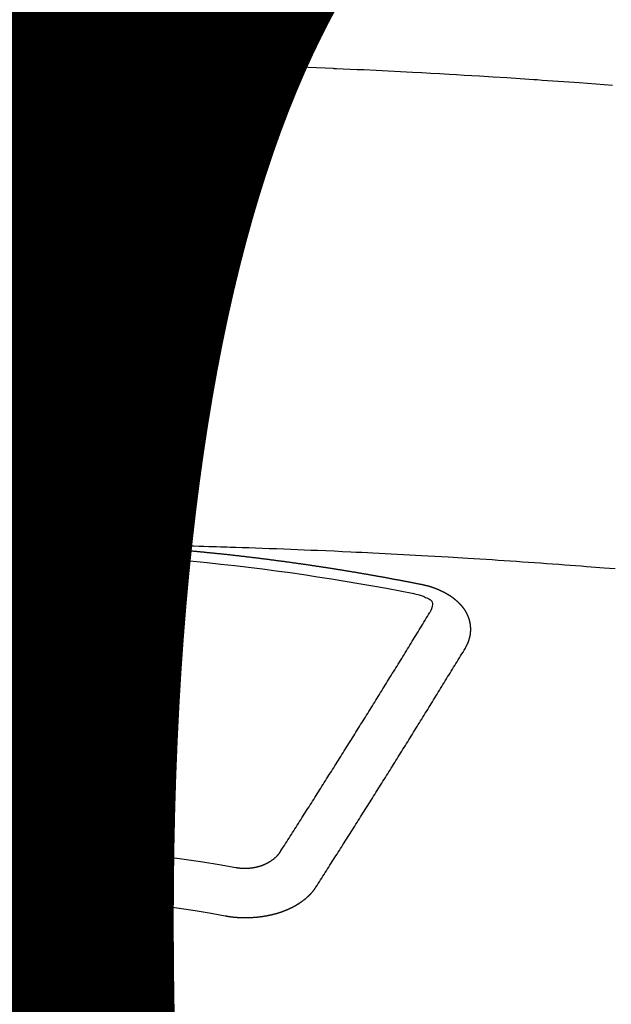
# Model space of a CAD drawing. Extents: x 0 to 26473, y -22065 to -13195.
# Drawn here: x 16690 to 16698, y -15372 to -15359 of the extents above; entities that cross this region are included whole.
import ezdxf

# ---------------------------------------------------------------- set-up
doc = ezdxf.new("R2010")
doc.units = 0
doc.header["$LTSCALE"] = 50
doc.header["$MEASUREMENT"] = 0
doc.layers.get('0').update_dxf_attribs({"linetype": 'CONTINUOUS'})
doc.layers.get('DEFPOINTS').update_dxf_attribs({"color": 146, "linetype": 'CONTINUOUS'})
doc.layers.add('150-機器', color=8, linetype='CONTINUOUS')
doc.layers.add('160-文字', color=254, linetype='CONTINUOUS')
doc.styles.add('KH001', font='txt')
doc.dimstyles.new('KH1xx015', dxfattribs={"dimscale": 10, "dimtxt": 3.8, "dimasz": 0.8, "dimexe": 0.3, "dimexo": 1.2, "dimgap": 0.5, "dimtad": 3, "dimdec": 1, "dimdsep": 46, "dimlunit": 6, "dimtxsty": 'KH001', "dimblk": 'DOT', "dimcen": 1, "dimdle": 1, "dimclrd": 256, "dimclre": 256, "dimclrt": 256, "dimadec": 0, "dimazin": 0, "dimtfac": 1, "dimtdec": 1, "dimtix": 1, "dimtmove": 2, "dimatfit": 3, "dimldrblk": 'CLOSEDBLANK', "dimfxl": 1, "dimtolj": 1, "dimtzin": 0, "dimlwd": -1, "dimlwe": -1, "dimarcsym": 0})
doc.dimstyles.new('KH1xx030', dxfattribs={"dimscale": 30, "dimtxt": 2, "dimasz": 0.6, "dimexe": 0.3, "dimexo": 1.2, "dimgap": 0.5, "dimtad": 3, "dimdec": 1, "dimdsep": 46, "dimlunit": 6, "dimtxsty": 'KH001', "dimblk": 'DOT', "dimcen": 1, "dimdle": 1, "dimclrd": 256, "dimclre": 256, "dimclrt": 256, "dimadec": 0, "dimazin": 0, "dimtfac": 1, "dimtdec": 1, "dimtix": 1, "dimtmove": 2, "dimatfit": 3, "dimldrblk": 'CLOSEDBLANK', "dimfxl": 1, "dimtolj": 1, "dimtzin": 0, "dimlwd": -1, "dimlwe": -1, "dimarcsym": 0})

# ---------------------------------------------------------------- blocks, each defined once
blk = doc.blocks.new('F402_H')
at = {"layer": '150-機器', "color": 13, "linetype": 'Continuous'}
for points in [[(-8.732, -259.901), (-8.619, -259.893), (-8.506, -259.884), (-8.393, -259.876), (-8.28, -259.867), (-8.209, -259.862), (-8.137, -259.857), (-8.065, -259.852), (-7.993, -259.847), (-7.921, -259.842), (-7.849, -259.837), (-7.777, -259.832), (-7.705, -259.827), (-7.695, -259.826), (-7.684, -259.825), (-7.674, -259.824), (-7.664, -259.824), (-7.478, -259.811), (-7.293, -259.798), (-7.107, -259.787), (-6.921, -259.776), (-6.818, -259.77), (-6.715, -259.764), (-6.611, -259.758), (-6.508, -259.752), (-6.384, -259.745), (-6.26, -259.738), (-6.136, -259.731), (-6.011, -259.724), (-5.846, -259.715), (-5.68, -259.707), (-5.515, -259.699), (-5.349, -259.691), (-5.256, -259.687), (-5.162, -259.683), (-5.069, -259.678), (-4.975, -259.674), (-4.965, -259.674), (-4.955, -259.673), (-4.945, -259.673), (-4.934, -259.672), (-4.82, -259.667), (-4.706, -259.662), (-4.592, -259.658), (-4.477, -259.654), (-4.394, -259.651), (-4.311, -259.648), (-4.228, -259.644), (-4.145, -259.641), (-4.01, -259.636), (-3.875, -259.632), (-3.74, -259.627), (-3.605, -259.623), (-3.511, -259.62), (-3.417, -259.617), (-3.324, -259.614), (-3.23, -259.611), (-3.126, -259.608), (-3.022, -259.605), (-2.918, -259.603), (-2.814, -259.6), (-2.689, -259.597), (-2.564, -259.594), (-2.439, -259.592), (-2.314, -259.589), (-2.189, -259.587), (-2.064, -259.584), (-1.939, -259.582), (-1.814, -259.58), (-1.72, -259.579), (-1.626, -259.578), (-1.532, -259.576), (-1.439, -259.575), (-1.355, -259.574), (-1.272, -259.573), (-1.189, -259.572), (-1.105, -259.571), (-1.011, -259.57), (-0.917, -259.57), (-0.823, -259.569), (-0.729, -259.568), (-0.636, -259.568)], [(-1.595, -266.136), (-1.673, -266.137), (-1.75, -266.139), (-1.828, -266.14), (-1.905, -266.142), (-1.958, -266.143), (-2.011, -266.144), (-2.064, -266.145), (-2.117, -266.146), (-2.147, -266.146), (-2.178, -266.147), (-2.208, -266.147), (-2.238, -266.148), (-2.269, -266.148), (-2.299, -266.149), (-2.329, -266.149), (-2.359, -266.15), (-2.382, -266.15), (-2.404, -266.151), (-2.427, -266.151), (-2.45, -266.152), (-2.495, -266.153), (-2.541, -266.154), (-2.587, -266.155), (-2.632, -266.156), (-2.655, -266.156), (-2.678, -266.157), (-2.7, -266.157), (-2.723, -266.158), (-2.753, -266.158), (-2.783, -266.159), (-2.814, -266.16), (-2.844, -266.161), (-2.874, -266.162), (-2.905, -266.163), (-2.935, -266.164), (-2.966, -266.165), (-3.034, -266.167), (-3.102, -266.168), (-3.17, -266.17), (-3.238, -266.172), (-3.291, -266.173), (-3.343, -266.175), (-3.396, -266.177), (-3.449, -266.179), (-3.488, -266.18), (-3.527, -266.181), (-3.566, -266.182), (-3.605, -266.183), (-3.694, -266.186), (-3.784, -266.189), (-3.873, -266.192), (-3.963, -266.196), (-4.061, -266.199), (-4.159, -266.203), (-4.258, -266.207), (-4.356, -266.211), (-4.446, -266.214), (-4.537, -266.218), (-4.627, -266.222), (-4.718, -266.226), (-4.831, -266.23), (-4.944, -266.235), (-5.057, -266.24), (-5.171, -266.246), (-5.246, -266.249), (-5.321, -266.253), (-5.397, -266.257), (-5.472, -266.261), (-5.555, -266.265), (-5.637, -266.269), (-5.72, -266.273), (-5.803, -266.277), (-5.886, -266.282), (-5.969, -266.286), (-6.051, -266.291), (-6.134, -266.295), (-6.224, -266.301), (-6.314, -266.306), (-6.404, -266.311), (-6.494, -266.316), (-6.562, -266.32), (-6.629, -266.324), (-6.697, -266.328), (-6.764, -266.332), (-6.847, -266.337), (-6.929, -266.343), (-7.012, -266.348), (-7.095, -266.353), (-7.177, -266.359), (-7.259, -266.364), (-7.341, -266.37), (-7.424, -266.375), (-7.506, -266.381), (-7.588, -266.387), (-7.671, -266.392), (-7.753, -266.398), (-7.835, -266.404), (-7.917, -266.41), (-8, -266.416), (-8.082, -266.422), (-8.156, -266.428), (-8.231, -266.434), (-8.306, -266.439), (-8.38, -266.445), (-8.44, -266.45), (-8.499, -266.454), (-8.559, -266.458), (-8.619, -266.463), (-8.693, -266.469), (-8.767, -266.475)], [(-6.135, -266.693), (-6.125, -266.691), (-6.116, -266.689), (-6.107, -266.687), (-6.098, -266.685), (-6.089, -266.684), (-6.079, -266.682), (-6.07, -266.68), (-6.061, -266.678), (-6.052, -266.676), (-6.043, -266.674), (-6.033, -266.673), (-6.024, -266.671), (-6.015, -266.669), (-6.006, -266.667), (-5.997, -266.665), (-5.987, -266.664), (-5.979, -266.662), (-5.97, -266.66), (-5.961, -266.658), (-5.951, -266.656), (-5.942, -266.655), (-5.933, -266.653), (-5.924, -266.651), (-5.915, -266.65), (-5.905, -266.649), (-5.896, -266.647), (-5.887, -266.645), (-5.878, -266.643), (-5.868, -266.641), (-5.859, -266.64), (-5.85, -266.638), (-5.841, -266.636), (-5.832, -266.634), (-5.822, -266.633), (-5.813, -266.631), (-5.804, -266.629), (-5.795, -266.627), (-5.785, -266.626), (-5.776, -266.624), (-5.767, -266.622), (-5.758, -266.621), (-5.748, -266.619), (-5.739, -266.617), (-5.73, -266.615), (-5.721, -266.614), (-5.711, -266.612), (-5.702, -266.61), (-5.693, -266.609), (-5.683, -266.607), (-5.674, -266.605), (-5.665, -266.603), (-5.656, -266.602), (-5.646, -266.6), (-5.637, -266.598), (-5.628, -266.597), (-5.619, -266.595), (-5.609, -266.593), (-5.601, -266.592), (-5.592, -266.59), (-5.582, -266.588), (-5.573, -266.587), (-5.564, -266.585), (-5.555, -266.583), (-5.545, -266.582), (-5.536, -266.58), (-5.527, -266.578), (-5.517, -266.577), (-5.508, -266.575), (-5.499, -266.573), (-5.49, -266.572), (-5.48, -266.57), (-5.471, -266.568), (-5.462, -266.567), (-5.452, -266.565), (-5.443, -266.564), (-5.434, -266.562), (-5.424, -266.56), (-5.415, -266.559), (-5.406, -266.557), (-5.397, -266.555), (-5.387, -266.554), (-5.378, -266.552), (-5.369, -266.551), (-5.359, -266.549), (-5.35, -266.547), (-5.341, -266.546), (-5.331, -266.544), (-5.322, -266.543), (-5.313, -266.541), (-5.303, -266.539), (-5.294, -266.538), (-5.285, -266.536), (-5.275, -266.535), (-5.266, -266.533), (-5.257, -266.532), (-5.247, -266.53), (-5.238, -266.528), (-5.229, -266.527), (-5.22, -266.525), (-5.211, -266.524), (-5.202, -266.522), (-5.192, -266.521), (-5.183, -266.519), (-5.174, -266.517), (-5.164, -266.516), (-5.155, -266.514), (-5.146, -266.513), (-5.136, -266.511), (-5.127, -266.51), (-5.118, -266.508), (-5.108, -266.507), (-5.099, -266.505), (-5.089, -266.504), (-5.08, -266.502), (-5.071, -266.501), (-5.061, -266.499), (-5.052, -266.498), (-5.043, -266.496), (-5.033, -266.495), (-5.024, -266.493), (-5.015, -266.492), (-5.005, -266.49), (-4.996, -266.489), (-4.986, -266.487), (-4.977, -266.486), (-4.968, -266.484), (-4.958, -266.483), (-4.949, -266.481), (-4.94, -266.48), (-4.93, -266.478), (-4.921, -266.477), (-4.911, -266.475), (-4.902, -266.474), (-4.893, -266.472), (-4.883, -266.471), (-4.874, -266.469), (-4.864, -266.468), (-4.855, -266.466), (-4.847, -266.465), (-4.837, -266.464), (-4.828, -266.462), (-4.818, -266.461), (-4.809, -266.459), (-4.8, -266.458), (-4.79, -266.456), (-4.781, -266.455), (-4.771, -266.453), (-4.762, -266.452), (-4.753, -266.451), (-4.743, -266.449), (-4.734, -266.448), (-4.724, -266.446), (-4.715, -266.445), (-4.706, -266.444), (-4.696, -266.442), (-4.687, -266.441), (-4.677, -266.439), (-4.668, -266.438), (-4.659, -266.437), (-4.649, -266.435), (-4.64, -266.434), (-4.63, -266.432), (-4.621, -266.431), (-4.611, -266.43), (-4.602, -266.428), (-4.593, -266.427), (-4.583, -266.425), (-4.574, -266.424), (-4.564, -266.423), (-4.555, -266.421), (-4.545, -266.42), (-4.536, -266.419), (-4.527, -266.417), (-4.517, -266.416), (-4.508, -266.415), (-4.498, -266.413), (-4.489, -266.412), (-4.479, -266.411), (-4.471, -266.409), (-4.461, -266.408), (-4.452, -266.407), (-4.443, -266.405), (-4.433, -266.404), (-4.424, -266.403), (-4.414, -266.401), (-4.405, -266.4), (-4.395, -266.399), (-4.386, -266.397), (-4.376, -266.396), (-4.367, -266.395), (-4.357, -266.393), (-4.348, -266.392), (-4.339, -266.391), (-4.329, -266.389), (-4.32, -266.388), (-4.31, -266.387), (-4.301, -266.386), (-4.291, -266.384), (-4.282, -266.383), (-4.272, -266.382), (-4.263, -266.38), (-4.253, -266.379), (-4.244, -266.378), (-4.234, -266.377), (-4.225, -266.375), (-4.215, -266.374), (-4.206, -266.373), (-4.197, -266.372), (-4.187, -266.37), (-4.178, -266.369), (-4.168, -266.368), (-4.159, -266.367), (-4.149, -266.365), (-4.14, -266.364), (-4.13, -266.363), (-4.121, -266.362), (-4.111, -266.36), (-4.102, -266.359), (-4.093, -266.358), (-4.084, -266.357), (-4.074, -266.355), (-4.065, -266.354), (-4.055, -266.353), (-4.046, -266.352), (-4.036, -266.351), (-4.027, -266.349), (-4.017, -266.348), (-4.008, -266.347), (-3.998, -266.346), (-3.989, -266.345), (-3.979, -266.343), (-3.97, -266.342), (-3.96, -266.341), (-3.951, -266.34), (-3.941, -266.339), (-3.932, -266.337), (-3.922, -266.336), (-3.913, -266.335), (-3.903, -266.334), (-3.894, -266.333), (-3.884, -266.332), (-3.875, -266.33), (-3.865, -266.329), (-3.856, -266.328), (-3.846, -266.327), (-3.837, -266.326), (-3.827, -266.325), (-3.817, -266.323), (-3.808, -266.322), (-3.798, -266.321), (-3.789, -266.32), (-3.779, -266.319), (-3.77, -266.318), (-3.76, -266.317), (-3.751, -266.316), (-3.741, -266.314), (-3.732, -266.313), (-3.722, -266.312), (-3.714, -266.311), (-3.704, -266.31), (-3.695, -266.309), (-3.685, -266.308), (-3.676, -266.307), (-3.666, -266.306), (-3.656, -266.304), (-3.647, -266.303), (-3.637, -266.302), (-3.628, -266.301), (-3.618, -266.3), (-3.609, -266.299), (-3.599, -266.298), (-3.59, -266.297), (-3.58, -266.296), (-3.571, -266.295), (-3.561, -266.294), (-3.551, -266.293), (-3.542, -266.291), (-3.532, -266.29), (-3.523, -266.289), (-3.513, -266.288), (-3.504, -266.287), (-3.494, -266.286), (-3.485, -266.285), (-3.475, -266.284), (-3.465, -266.283), (-3.456, -266.282), (-3.446, -266.281), (-3.437, -266.28), (-3.427, -266.279), (-3.418, -266.278), (-3.408, -266.277), (-3.399, -266.276), (-3.389, -266.275), (-3.379, -266.274), (-3.37, -266.273), (-3.36, -266.273), (-3.351, -266.272), (-3.342, -266.271), (-3.333, -266.27), (-3.323, -266.269), (-3.313, -266.268), (-3.304, -266.267), (-3.294, -266.266), (-3.285, -266.265), (-3.275, -266.264), (-3.266, -266.263), (-3.256, -266.262), (-3.246, -266.261), (-3.237, -266.26), (-3.227, -266.259), (-3.218, -266.258), (-3.208, -266.257), (-3.199, -266.256), (-3.189, -266.255), (-3.179, -266.254), (-3.17, -266.253), (-3.16, -266.252), (-3.151, -266.251), (-3.141, -266.25), (-3.131, -266.249), (-3.122, -266.248), (-3.112, -266.248), (-3.103, -266.247), (-3.093, -266.246), (-3.083, -266.245), (-3.074, -266.244), (-3.064, -266.243), (-3.055, -266.242), (-3.045, -266.241), (-3.035, -266.24), (-3.026, -266.239), (-3.016, -266.238), (-3.007, -266.237), (-2.997, -266.237), (-2.987, -266.236), (-2.978, -266.235), (-2.968, -266.234), (-2.96, -266.233), (-2.95, -266.232), (-2.94, -266.231), (-2.931, -266.23), (-2.921, -266.229), (-2.912, -266.229), (-2.902, -266.228), (-2.892, -266.227), (-2.883, -266.226), (-2.873, -266.225), (-2.864, -266.224), (-2.854, -266.223), (-2.844, -266.223), (-2.835, -266.222), (-2.825, -266.221), (-2.815, -266.22), (-2.806, -266.219), (-2.796, -266.218), (-2.787, -266.217), (-2.777, -266.217), (-2.767, -266.216), (-2.758, -266.215), (-2.748, -266.214), (-2.739, -266.213), (-2.729, -266.212), (-2.719, -266.212), (-2.71, -266.211), (-2.7, -266.21), (-2.69, -266.209), (-2.681, -266.208), (-2.671, -266.208), (-2.662, -266.207), (-2.652, -266.206), (-2.642, -266.205), (-2.633, -266.204), (-2.623, -266.204), (-2.613, -266.203), (-2.604, -266.202), (-2.594, -266.201), (-2.585, -266.201), (-2.576, -266.2), (-2.566, -266.199), (-2.557, -266.198), (-2.547, -266.197), (-2.537, -266.197), (-2.528, -266.196), (-2.518, -266.195), (-2.508, -266.194), (-2.499, -266.194), (-2.489, -266.193), (-2.479, -266.192), (-2.47, -266.191), (-2.46, -266.191), (-2.451, -266.19), (-2.441, -266.189), (-2.431, -266.188), (-2.422, -266.188), (-2.412, -266.187), (-2.402, -266.186), (-2.393, -266.186), (-2.383, -266.185), (-2.373, -266.184), (-2.364, -266.183), (-2.354, -266.183), (-2.344, -266.182), (-2.335, -266.181), (-2.325, -266.181), (-2.315, -266.18), (-2.306, -266.179), (-2.296, -266.178), (-2.287, -266.178), (-2.277, -266.177), (-2.267, -266.176), (-2.258, -266.176), (-2.248, -266.175), (-2.238, -266.174), (-2.229, -266.174), (-2.219, -266.173), (-2.21, -266.172), (-2.201, -266.172), (-2.191, -266.171), (-2.181, -266.17), (-2.172, -266.17), (-2.162, -266.169), (-2.152, -266.168), (-2.143, -266.168), (-2.133, -266.167), (-2.123, -266.166), (-2.114, -266.166), (-2.104, -266.165), (-2.094, -266.165), (-2.085, -266.164), (-2.075, -266.163), (-2.065, -266.163), (-2.056, -266.162), (-2.046, -266.161), (-2.036, -266.161), (-2.027, -266.16), (-2.017, -266.16), (-2.007, -266.159), (-1.998, -266.158), (-1.988, -266.158), (-1.978, -266.157), (-1.969, -266.157), (-1.959, -266.156), (-1.949, -266.156), (-1.94, -266.155), (-1.93, -266.154), (-1.92, -266.154), (-1.911, -266.153), (-1.901, -266.153), (-1.891, -266.152), (-1.881, -266.152), (-1.872, -266.151), (-1.862, -266.15), (-1.852, -266.15), (-1.843, -266.149), (-1.834, -266.149), (-1.824, -266.148), (-1.815, -266.148), (-1.805, -266.147), (-1.795, -266.147), (-1.786, -266.146), (-1.776, -266.146), (-1.766, -266.145), (-1.757, -266.145), (-1.747, -266.144), (-1.737, -266.143), (-1.728, -266.143), (-1.718, -266.142), (-1.708, -266.142), (-1.698, -266.141), (-1.689, -266.141), (-1.679, -266.14), (-1.669, -266.14), (-1.66, -266.139), (-1.65, -266.139), (-1.64, -266.138), (-1.631, -266.138), (-1.621, -266.137), (-1.611, -266.137), (-1.602, -266.136)], [(-1.602, -266.136), (-1.595, -266.136), (-1.588, -266.136), (-1.582, -266.135), (-1.575, -266.135), (-1.568, -266.135), (-1.561, -266.134), (-1.555, -266.134), (-1.548, -266.134), (-1.541, -266.133), (-1.535, -266.133), (-1.528, -266.133), (-1.521, -266.132), (-1.515, -266.132), (-1.508, -266.132), (-1.501, -266.131), (-1.495, -266.131), (-1.488, -266.131), (-1.481, -266.13), (-1.475, -266.13), (-1.468, -266.13), (-1.461, -266.129), (-1.455, -266.129), (-1.449, -266.129), (-1.442, -266.128), (-1.435, -266.128), (-1.429, -266.128), (-1.422, -266.127), (-1.415, -266.127), (-1.409, -266.127), (-1.402, -266.126), (-1.395, -266.126), (-1.389, -266.126), (-1.382, -266.125), (-1.375, -266.125), (-1.368, -266.125), (-1.362, -266.124), (-1.355, -266.124), (-1.348, -266.124), (-1.342, -266.124), (-1.335, -266.123), (-1.328, -266.123), (-1.322, -266.123), (-1.315, -266.122), (-1.308, -266.122), (-1.301, -266.122), (-1.295, -266.122), (-1.288, -266.121), (-1.281, -266.121), (-1.275, -266.121), (-1.268, -266.12), (-1.261, -266.12), (-1.255, -266.12), (-1.248, -266.12), (-1.241, -266.119), (-1.235, -266.119), (-1.228, -266.119), (-1.221, -266.118), (-1.214, -266.118), (-1.208, -266.118), (-1.201, -266.118), (-1.194, -266.117), (-1.188, -266.117), (-1.181, -266.117), (-1.174, -266.117), (-1.168, -266.116), (-1.161, -266.116), (-1.154, -266.116), (-1.147, -266.116), (-1.141, -266.115), (-1.134, -266.115), (-1.127, -266.115), (-1.121, -266.115), (-1.114, -266.114), (-1.107, -266.114), (-1.1, -266.114), (-1.094, -266.114), (-1.087, -266.113), (-1.081, -266.113), (-1.075, -266.113), (-1.068, -266.113), (-1.061, -266.112), (-1.055, -266.112), (-1.048, -266.112), (-1.041, -266.112), (-1.034, -266.111), (-1.028, -266.111), (-1.021, -266.111), (-1.014, -266.111), (-1.008, -266.111), (-1.001, -266.11), (-0.994, -266.11), (-0.988, -266.11), (-0.981, -266.11), (-0.974, -266.109), (-0.967, -266.109), (-0.961, -266.109), (-0.954, -266.109), (-0.947, -266.109), (-0.941, -266.108), (-0.934, -266.108), (-0.927, -266.108), (-0.92, -266.108), (-0.914, -266.108), (-0.907, -266.107), (-0.9, -266.107), (-0.894, -266.107), (-0.887, -266.107), (-0.88, -266.107), (-0.874, -266.106), (-0.867, -266.106), (-0.86, -266.106), (-0.853, -266.106), (-0.847, -266.106), (-0.84, -266.105), (-0.833, -266.105), (-0.827, -266.105), (-0.82, -266.105), (-0.813, -266.105), (-0.806, -266.105), (-0.8, -266.104), (-0.793, -266.104), (-0.786, -266.104), (-0.78, -266.104), (-0.773, -266.104), (-0.766, -266.103), (-0.759, -266.103), (-0.753, -266.103), (-0.746, -266.103), (-0.739, -266.103), (-0.733, -266.103), (-0.726, -266.102), (-0.719, -266.102), (-0.713, -266.102), (-0.706, -266.102), (-0.7, -266.102), (-0.693, -266.102), (-0.687, -266.102), (-0.68, -266.101), (-0.673, -266.101), (-0.667, -266.101), (-0.66, -266.101)], [(-6.73, -267.557), (-6.731, -267.555), (-6.732, -267.553), (-6.733, -267.551), (-6.735, -267.549), (-6.735, -267.546), (-6.736, -267.544), (-6.737, -267.542), (-6.738, -267.54), (-6.74, -267.538), (-6.741, -267.536), (-6.742, -267.534), (-6.743, -267.531), (-6.744, -267.529), (-6.745, -267.527), (-6.747, -267.525), (-6.748, -267.523), (-6.749, -267.521), (-6.75, -267.518), (-6.751, -267.516), (-6.752, -267.514), (-6.753, -267.512), (-6.754, -267.51), (-6.755, -267.508), (-6.756, -267.505), (-6.758, -267.503), (-6.759, -267.501), (-6.76, -267.499), (-6.761, -267.497), (-6.762, -267.494), (-6.763, -267.492), (-6.764, -267.49), (-6.765, -267.488), (-6.765, -267.486), (-6.766, -267.484), (-6.767, -267.481), (-6.768, -267.479), (-6.769, -267.477), (-6.77, -267.475), (-6.771, -267.472), (-6.772, -267.47), (-6.772, -267.468), (-6.773, -267.466), (-6.774, -267.464), (-6.775, -267.461), (-6.776, -267.459), (-6.776, -267.457), (-6.777, -267.455), (-6.778, -267.453), (-6.779, -267.45), (-6.779, -267.448), (-6.78, -267.446), (-6.781, -267.444), (-6.782, -267.441), (-6.782, -267.439), (-6.783, -267.437), (-6.784, -267.435), (-6.784, -267.432), (-6.785, -267.43), (-6.785, -267.428), (-6.786, -267.426), (-6.787, -267.423), (-6.787, -267.421), (-6.788, -267.419), (-6.788, -267.417), (-6.789, -267.414), (-6.79, -267.412), (-6.79, -267.41), (-6.791, -267.408), (-6.791, -267.405), (-6.792, -267.403), (-6.792, -267.402), (-6.793, -267.4), (-6.793, -267.397), (-6.794, -267.395), (-6.794, -267.393), (-6.794, -267.391), (-6.795, -267.388), (-6.795, -267.386), (-6.796, -267.384), (-6.796, -267.382), (-6.797, -267.379), (-6.797, -267.377), (-6.797, -267.375), (-6.798, -267.373), (-6.798, -267.37), (-6.798, -267.368), (-6.799, -267.366), (-6.799, -267.364), (-6.799, -267.361), (-6.8, -267.359), (-6.8, -267.357), (-6.8, -267.355), (-6.8, -267.352), (-6.801, -267.35), (-6.801, -267.348), (-6.801, -267.346), (-6.801, -267.343), (-6.802, -267.341), (-6.802, -267.339), (-6.802, -267.337), (-6.802, -267.334), (-6.802, -267.332), (-6.802, -267.33), (-6.803, -267.328), (-6.803, -267.325), (-6.803, -267.323), (-6.803, -267.321), (-6.803, -267.319), (-6.803, -267.316), (-6.803, -267.314), (-6.803, -267.312), (-6.803, -267.309), (-6.803, -267.307), (-6.803, -267.305), (-6.803, -267.303), (-6.803, -267.3), (-6.803, -267.298), (-6.803, -267.296), (-6.803, -267.294), (-6.803, -267.291), (-6.803, -267.289), (-6.803, -267.287), (-6.803, -267.285), (-6.803, -267.282), (-6.803, -267.28), (-6.803, -267.278), (-6.803, -267.276), (-6.802, -267.273), (-6.802, -267.271), (-6.802, -267.269), (-6.802, -267.267), (-6.802, -267.264), (-6.802, -267.262), (-6.801, -267.26), (-6.801, -267.258), (-6.801, -267.255), (-6.801, -267.253), (-6.801, -267.251), (-6.8, -267.249), (-6.8, -267.246), (-6.8, -267.244), (-6.8, -267.242), (-6.799, -267.24), (-6.799, -267.237), (-6.799, -267.235), (-6.798, -267.233), (-6.798, -267.231), (-6.798, -267.228), (-6.797, -267.226), (-6.797, -267.224), (-6.796, -267.222), (-6.796, -267.219), (-6.796, -267.217), (-6.795, -267.215), (-6.795, -267.213), (-6.794, -267.211), (-6.794, -267.208), (-6.793, -267.206), (-6.793, -267.204), (-6.793, -267.202), (-6.792, -267.199), (-6.792, -267.197), (-6.791, -267.195), (-6.791, -267.193), (-6.79, -267.191), (-6.789, -267.188), (-6.789, -267.186), (-6.788, -267.184), (-6.788, -267.182), (-6.787, -267.179), (-6.787, -267.177), (-6.786, -267.175), (-6.785, -267.173), (-6.785, -267.171), (-6.784, -267.168), (-6.783, -267.166), (-6.783, -267.164), (-6.782, -267.162), (-6.781, -267.16), (-6.781, -267.157), (-6.78, -267.155), (-6.779, -267.153), (-6.778, -267.151), (-6.778, -267.149), (-6.777, -267.147), (-6.776, -267.144), (-6.775, -267.142), (-6.775, -267.14), (-6.774, -267.138), (-6.773, -267.136), (-6.772, -267.133), (-6.771, -267.131), (-6.77, -267.129), (-6.77, -267.127), (-6.769, -267.125), (-6.768, -267.123), (-6.767, -267.12), (-6.766, -267.118), (-6.765, -267.116), (-6.764, -267.114), (-6.763, -267.112), (-6.762, -267.11), (-6.761, -267.108), (-6.76, -267.105), (-6.759, -267.103), (-6.758, -267.101), (-6.757, -267.099), (-6.756, -267.097), (-6.755, -267.095), (-6.754, -267.093), (-6.753, -267.091), (-6.752, -267.088), (-6.751, -267.086), (-6.75, -267.084), (-6.749, -267.082), (-6.748, -267.08), (-6.747, -267.078), (-6.745, -267.076), (-6.744, -267.074), (-6.743, -267.072), (-6.742, -267.07), (-6.741, -267.067), (-6.74, -267.065), (-6.738, -267.063), (-6.737, -267.061), (-6.736, -267.059), (-6.735, -267.057), (-6.734, -267.055), (-6.733, -267.053), (-6.732, -267.051), (-6.731, -267.049), (-6.729, -267.047), (-6.728, -267.045), (-6.727, -267.043), (-6.725, -267.041), (-6.724, -267.039), (-6.723, -267.037), (-6.721, -267.034), (-6.72, -267.032), (-6.718, -267.03), (-6.717, -267.028), (-6.716, -267.026), (-6.714, -267.025), (-6.713, -267.023), (-6.711, -267.021), (-6.71, -267.019), (-6.708, -267.017), (-6.707, -267.015), (-6.705, -267.013), (-6.704, -267.011), (-6.702, -267.009), (-6.701, -267.007), (-6.699, -267.005), (-6.698, -267.003), (-6.696, -267.002), (-6.695, -267), (-6.693, -266.998), (-6.692, -266.996), (-6.69, -266.994), (-6.688, -266.992), (-6.687, -266.99), (-6.685, -266.988), (-6.683, -266.986), (-6.682, -266.984), (-6.68, -266.982), (-6.678, -266.98), (-6.677, -266.978), (-6.675, -266.976), (-6.673, -266.974), (-6.672, -266.972), (-6.67, -266.971), (-6.668, -266.969), (-6.666, -266.967), (-6.665, -266.965), (-6.663, -266.963), (-6.661, -266.961), (-6.659, -266.959), (-6.658, -266.957), (-6.656, -266.956), (-6.654, -266.954), (-6.652, -266.952), (-6.65, -266.95), (-6.648, -266.948), (-6.647, -266.946), (-6.645, -266.944), (-6.643, -266.943), (-6.641, -266.941), (-6.639, -266.939), (-6.637, -266.937), (-6.635, -266.935), (-6.633, -266.933), (-6.631, -266.932), (-6.629, -266.93), (-6.627, -266.928), (-6.625, -266.926), (-6.623, -266.924), (-6.621, -266.923), (-6.619, -266.921), (-6.617, -266.919), (-6.615, -266.917), (-6.613, -266.916), (-6.611, -266.914), (-6.609, -266.912), (-6.607, -266.91), (-6.605, -266.909), (-6.603, -266.907), (-6.601, -266.905), (-6.599, -266.903), (-6.597, -266.902), (-6.595, -266.9), (-6.593, -266.898), (-6.591, -266.897), (-6.588, -266.895), (-6.586, -266.893), (-6.584, -266.891), (-6.582, -266.89), (-6.58, -266.888), (-6.578, -266.886), (-6.575, -266.885), (-6.573, -266.883), (-6.571, -266.881), (-6.569, -266.88), (-6.567, -266.878), (-6.564, -266.876), (-6.562, -266.875), (-6.56, -266.873), (-6.558, -266.871), (-6.555, -266.87), (-6.553, -266.868), (-6.551, -266.867), (-6.549, -266.865), (-6.546, -266.863), (-6.544, -266.862), (-6.542, -266.86), (-6.539, -266.859), (-6.537, -266.857), (-6.535, -266.855), (-6.532, -266.854), (-6.53, -266.852), (-6.528, -266.851), (-6.525, -266.849), (-6.523, -266.848), (-6.521, -266.846), (-6.518, -266.844), (-6.516, -266.843), (-6.513, -266.841), (-6.511, -266.84), (-6.509, -266.838), (-6.506, -266.837), (-6.504, -266.835), (-6.501, -266.834), (-6.499, -266.832), (-6.496, -266.831), (-6.494, -266.829), (-6.491, -266.828), (-6.489, -266.826), (-6.486, -266.825), (-6.484, -266.823), (-6.481, -266.822), (-6.479, -266.821), (-6.476, -266.819), (-6.474, -266.818), (-6.471, -266.816), (-6.469, -266.815), (-6.466, -266.813), (-6.464, -266.812), (-6.461, -266.81), (-6.458, -266.809), (-6.456, -266.808), (-6.453, -266.806), (-6.451, -266.805), (-6.448, -266.803), (-6.446, -266.802), (-6.443, -266.801), (-6.44, -266.799), (-6.438, -266.798), (-6.435, -266.797), (-6.432, -266.795), (-6.43, -266.794), (-6.427, -266.793), (-6.424, -266.791), (-6.422, -266.79), (-6.419, -266.789), (-6.416, -266.787), (-6.414, -266.786), (-6.411, -266.785), (-6.408, -266.783), (-6.406, -266.782), (-6.403, -266.781), (-6.4, -266.78), (-6.397, -266.778), (-6.395, -266.777), (-6.392, -266.776), (-6.389, -266.774), (-6.386, -266.773), (-6.384, -266.772), (-6.381, -266.771), (-6.378, -266.77), (-6.375, -266.768), (-6.372, -266.767), (-6.37, -266.766), (-6.367, -266.765), (-6.364, -266.763), (-6.361, -266.762), (-6.358, -266.761), (-6.357, -266.76), (-6.354, -266.759), (-6.351, -266.758), (-6.348, -266.756), (-6.345, -266.755), (-6.342, -266.754), (-6.339, -266.753), (-6.337, -266.752), (-6.334, -266.751), (-6.331, -266.75), (-6.328, -266.748), (-6.325, -266.747), (-6.322, -266.746), (-6.319, -266.745), (-6.316, -266.744), (-6.313, -266.743), (-6.31, -266.742), (-6.308, -266.741), (-6.305, -266.74), (-6.302, -266.739), (-6.299, -266.738), (-6.296, -266.737), (-6.293, -266.736), (-6.29, -266.735), (-6.287, -266.734), (-6.284, -266.733), (-6.281, -266.731), (-6.278, -266.73), (-6.275, -266.729), (-6.272, -266.729), (-6.269, -266.728), (-6.266, -266.727), (-6.263, -266.726), (-6.26, -266.725), (-6.257, -266.724), (-6.254, -266.723), (-6.251, -266.722), (-6.248, -266.721), (-6.245, -266.72), (-6.242, -266.719), (-6.238, -266.718), (-6.235, -266.717), (-6.232, -266.716), (-6.229, -266.716), (-6.226, -266.715), (-6.223, -266.714), (-6.22, -266.713), (-6.217, -266.712), (-6.214, -266.711), (-6.211, -266.711), (-6.207, -266.71), (-6.204, -266.709), (-6.201, -266.708), (-6.198, -266.707), (-6.195, -266.707), (-6.192, -266.706), (-6.189, -266.705), (-6.185, -266.704), (-6.182, -266.704), (-6.179, -266.703), (-6.176, -266.702), (-6.173, -266.701), (-6.17, -266.701), (-6.166, -266.7), (-6.163, -266.699), (-6.16, -266.698), (-6.157, -266.698), (-6.154, -266.697), (-6.15, -266.696), (-6.147, -266.695), (-6.144, -266.695), (-6.141, -266.694), (-6.138, -266.693), (-6.135, -266.693)], [(-6.021, -266.811), (-6.041, -266.817), (-6.062, -266.822), (-6.083, -266.827), (-6.103, -266.833), (-6.116, -266.837), (-6.129, -266.841), (-6.141, -266.845), (-6.154, -266.85), (-6.172, -266.857), (-6.189, -266.866), (-6.206, -266.874), (-6.224, -266.883), (-6.235, -266.888), (-6.247, -266.894), (-6.257, -266.9), (-6.266, -266.908), (-6.273, -266.919), (-6.278, -266.933), (-6.281, -266.948), (-6.282, -266.963), (-6.278, -266.992), (-6.27, -267.02), (-6.259, -267.047), (-6.246, -267.073)], [(-4.218, -270.316), (-4.234, -270.291), (-4.251, -270.266), (-4.267, -270.241), (-4.283, -270.216), (-4.299, -270.191), (-4.315, -270.166), (-4.331, -270.141), (-4.347, -270.116), (-4.363, -270.091), (-4.379, -270.066), (-4.395, -270.041), (-4.411, -270.016), (-4.427, -269.991), (-4.443, -269.966), (-4.459, -269.941), (-4.474, -269.916), (-4.49, -269.891), (-4.506, -269.865), (-4.522, -269.84), (-4.538, -269.815), (-4.554, -269.79), (-4.57, -269.765), (-4.586, -269.739), (-4.602, -269.714), (-4.618, -269.689), (-4.634, -269.665), (-4.65, -269.639), (-4.666, -269.614), (-4.682, -269.589), (-4.698, -269.563), (-4.714, -269.538), (-4.73, -269.513), (-4.746, -269.488), (-4.762, -269.462), (-4.778, -269.437), (-4.794, -269.412), (-4.81, -269.386), (-4.826, -269.361), (-4.842, -269.335), (-4.858, -269.31), (-4.874, -269.286), (-4.89, -269.26), (-4.906, -269.235), (-4.922, -269.209), (-4.938, -269.184), (-4.954, -269.159), (-4.97, -269.133), (-4.986, -269.108), (-5.002, -269.082), (-5.018, -269.057), (-5.034, -269.031), (-5.05, -269.006), (-5.066, -268.98), (-5.082, -268.955), (-5.098, -268.929), (-5.114, -268.905), (-5.13, -268.879), (-5.146, -268.854), (-5.162, -268.828), (-5.178, -268.802), (-5.194, -268.777), (-5.21, -268.751), (-5.226, -268.726), (-5.241, -268.7), (-5.257, -268.674), (-5.273, -268.649), (-5.289, -268.623), (-5.305, -268.598), (-5.321, -268.572), (-5.337, -268.546), (-5.353, -268.522), (-5.369, -268.496), (-5.385, -268.47), (-5.401, -268.445), (-5.417, -268.419), (-5.433, -268.393), (-5.449, -268.367), (-5.465, -268.342), (-5.481, -268.316), (-5.497, -268.29), (-5.513, -268.264), (-5.529, -268.239), (-5.545, -268.213), (-5.561, -268.187), (-5.577, -268.161), (-5.593, -268.136), (-5.608, -268.111), (-5.624, -268.085), (-5.64, -268.059), (-5.656, -268.033), (-5.672, -268.007), (-5.688, -267.981), (-5.704, -267.956), (-5.72, -267.93), (-5.736, -267.904), (-5.752, -267.878), (-5.768, -267.852), (-5.784, -267.826), (-5.8, -267.8), (-5.816, -267.775), (-5.832, -267.749), (-5.848, -267.723), (-5.864, -267.697), (-5.88, -267.672), (-5.896, -267.646), (-5.912, -267.62), (-5.928, -267.594), (-5.944, -267.568), (-5.96, -267.542), (-5.976, -267.516), (-5.991, -267.49), (-6.007, -267.464), (-6.023, -267.437), (-6.039, -267.411), (-6.055, -267.386), (-6.071, -267.36), (-6.087, -267.334), (-6.103, -267.308), (-6.119, -267.282), (-6.135, -267.256), (-6.151, -267.23), (-6.166, -267.204), (-6.182, -267.178), (-6.198, -267.151), (-6.214, -267.125), (-6.23, -267.099), (-6.246, -267.073)], [(-4.695, -270.81), (-4.711, -270.786), (-4.727, -270.761), (-4.743, -270.736), (-4.759, -270.711), (-4.776, -270.686), (-4.792, -270.661), (-4.808, -270.635), (-4.824, -270.61), (-4.84, -270.585), (-4.855, -270.56), (-4.871, -270.535), (-4.887, -270.509), (-4.903, -270.484), (-4.919, -270.459), (-4.935, -270.434), (-4.951, -270.41), (-4.968, -270.384), (-4.984, -270.359), (-5, -270.334), (-5.016, -270.308), (-5.032, -270.283), (-5.048, -270.258), (-5.064, -270.232), (-5.08, -270.207), (-5.096, -270.182), (-5.112, -270.156), (-5.128, -270.131), (-5.144, -270.106), (-5.16, -270.08), (-5.177, -270.055), (-5.193, -270.031), (-5.209, -270.005), (-5.225, -269.98), (-5.24, -269.954), (-5.256, -269.929), (-5.272, -269.904), (-5.288, -269.878), (-5.304, -269.853), (-5.32, -269.827), (-5.336, -269.802), (-5.352, -269.776), (-5.368, -269.751), (-5.385, -269.725), (-5.401, -269.7), (-5.417, -269.674), (-5.433, -269.65), (-5.449, -269.624), (-5.465, -269.599), (-5.481, -269.573), (-5.497, -269.548), (-5.513, -269.522), (-5.529, -269.496), (-5.545, -269.471), (-5.561, -269.445), (-5.577, -269.42), (-5.593, -269.394), (-5.608, -269.368), (-5.625, -269.343), (-5.641, -269.317), (-5.657, -269.291), (-5.673, -269.267), (-5.689, -269.241), (-5.705, -269.215), (-5.721, -269.19), (-5.737, -269.164), (-5.753, -269.138), (-5.769, -269.113), (-5.785, -269.087), (-5.801, -269.061), (-5.817, -269.035), (-5.833, -269.01), (-5.849, -268.984), (-5.865, -268.958), (-5.881, -268.932), (-5.898, -268.908), (-5.914, -268.882), (-5.93, -268.856), (-5.946, -268.83), (-5.962, -268.804), (-5.978, -268.778), (-5.993, -268.753), (-6.009, -268.727), (-6.025, -268.701), (-6.041, -268.675), (-6.057, -268.649), (-6.073, -268.623), (-6.089, -268.597), (-6.105, -268.571), (-6.121, -268.546), (-6.137, -268.521), (-6.153, -268.495), (-6.169, -268.469), (-6.185, -268.443), (-6.202, -268.417), (-6.218, -268.391), (-6.234, -268.365), (-6.25, -268.339), (-6.266, -268.313), (-6.282, -268.287), (-6.298, -268.261), (-6.314, -268.235), (-6.33, -268.209), (-6.346, -268.183), (-6.361, -268.157), (-6.377, -268.132), (-6.393, -268.106), (-6.409, -268.08), (-6.425, -268.053), (-6.441, -268.027), (-6.457, -268.001), (-6.473, -267.975), (-6.489, -267.949), (-6.505, -267.923), (-6.521, -267.897), (-6.537, -267.871), (-6.553, -267.844), (-6.569, -267.818), (-6.586, -267.792), (-6.602, -267.767), (-6.618, -267.741), (-6.634, -267.715), (-6.65, -267.688), (-6.666, -267.662), (-6.682, -267.636), (-6.698, -267.61), (-6.714, -267.583), (-6.73, -267.557)], [(-3.605, -270.541), (-3.609, -270.541), (-3.613, -270.542), (-3.616, -270.543), (-3.62, -270.543), (-3.624, -270.544), (-3.628, -270.544), (-3.631, -270.545), (-3.635, -270.546), (-3.639, -270.546), (-3.642, -270.546), (-3.646, -270.547), (-3.65, -270.547), (-3.654, -270.548), (-3.658, -270.548), (-3.661, -270.549), (-3.665, -270.549), (-3.669, -270.549), (-3.673, -270.55), (-3.677, -270.55), (-3.68, -270.55), (-3.684, -270.55), (-3.688, -270.551), (-3.692, -270.551), (-3.696, -270.551), (-3.7, -270.551), (-3.704, -270.551), (-3.707, -270.551), (-3.711, -270.552), (-3.715, -270.552), (-3.719, -270.552), (-3.722, -270.552), (-3.726, -270.552), (-3.73, -270.552), (-3.733, -270.552), (-3.737, -270.552), (-3.741, -270.552), (-3.745, -270.552), (-3.749, -270.552), (-3.753, -270.551), (-3.757, -270.551), (-3.761, -270.551), (-3.764, -270.551), (-3.768, -270.551), (-3.772, -270.551), (-3.776, -270.55), (-3.78, -270.55), (-3.784, -270.55), (-3.788, -270.549), (-3.791, -270.549), (-3.795, -270.549), (-3.799, -270.548), (-3.803, -270.548), (-3.807, -270.548), (-3.811, -270.547), (-3.815, -270.547), (-3.818, -270.546), (-3.822, -270.546), (-3.826, -270.545), (-3.83, -270.545), (-3.834, -270.544), (-3.838, -270.544), (-3.841, -270.543), (-3.845, -270.542), (-3.849, -270.542), (-3.853, -270.541), (-3.857, -270.54), (-3.86, -270.54), (-3.864, -270.539), (-3.868, -270.538), (-3.872, -270.537), (-3.875, -270.537), (-3.879, -270.536), (-3.883, -270.535), (-3.887, -270.534), (-3.89, -270.533), (-3.894, -270.532), (-3.898, -270.532), (-3.902, -270.531), (-3.905, -270.53), (-3.909, -270.529), (-3.913, -270.528), (-3.916, -270.527), (-3.92, -270.526), (-3.924, -270.525), (-3.927, -270.524), (-3.931, -270.523), (-3.934, -270.521), (-3.938, -270.52), (-3.942, -270.519), (-3.945, -270.518), (-3.949, -270.517), (-3.952, -270.516), (-3.956, -270.514), (-3.96, -270.513), (-3.963, -270.512), (-3.967, -270.51), (-3.97, -270.509), (-3.974, -270.508), (-3.977, -270.506), (-3.981, -270.505), (-3.984, -270.504), (-3.988, -270.502), (-3.991, -270.501), (-3.994, -270.499), (-3.998, -270.498), (-4.001, -270.496), (-4.005, -270.495), (-4.008, -270.493), (-4.011, -270.492), (-4.015, -270.49), (-4.018, -270.489), (-4.022, -270.487), (-4.025, -270.485), (-4.028, -270.484), (-4.031, -270.482), (-4.035, -270.48), (-4.038, -270.479), (-4.041, -270.477), (-4.044, -270.475), (-4.048, -270.473), (-4.051, -270.472), (-4.054, -270.47), (-4.057, -270.468), (-4.06, -270.466), (-4.063, -270.464), (-4.066, -270.462), (-4.069, -270.461), (-4.073, -270.459), (-4.076, -270.457), (-4.079, -270.455), (-4.082, -270.453), (-4.085, -270.451), (-4.088, -270.449), (-4.091, -270.447), (-4.093, -270.445), (-4.096, -270.443), (-4.098, -270.441), (-4.101, -270.439), (-4.104, -270.437), (-4.107, -270.435), (-4.11, -270.433), (-4.112, -270.431), (-4.115, -270.429), (-4.118, -270.427), (-4.121, -270.424), (-4.123, -270.422), (-4.126, -270.42), (-4.129, -270.418), (-4.131, -270.417), (-4.134, -270.415), (-4.136, -270.412), (-4.139, -270.41), (-4.142, -270.408), (-4.144, -270.406), (-4.147, -270.403), (-4.149, -270.401), (-4.152, -270.399), (-4.154, -270.397), (-4.156, -270.394), (-4.159, -270.392), (-4.161, -270.39), (-4.163, -270.387), (-4.166, -270.385), (-4.168, -270.383), (-4.17, -270.38), (-4.172, -270.378), (-4.175, -270.376), (-4.177, -270.373), (-4.179, -270.371), (-4.181, -270.368), (-4.183, -270.366), (-4.185, -270.364), (-4.187, -270.361), (-4.189, -270.359), (-4.191, -270.356), (-4.193, -270.354), (-4.195, -270.351), (-4.197, -270.349), (-4.199, -270.347), (-4.2, -270.344), (-4.202, -270.342), (-4.204, -270.339), (-4.206, -270.337), (-4.207, -270.334), (-4.209, -270.332), (-4.211, -270.329), (-4.212, -270.327), (-4.214, -270.324), (-4.215, -270.321), (-4.217, -270.319), (-4.218, -270.316)], [(-3.464, -271.199), (-3.467, -271.2), (-3.471, -271.201), (-3.474, -271.201), (-3.478, -271.202), (-3.481, -271.202), (-3.485, -271.203), (-3.488, -271.203), (-3.491, -271.204), (-3.495, -271.204), (-3.498, -271.205), (-3.502, -271.206), (-3.505, -271.206), (-3.509, -271.207), (-3.512, -271.207), (-3.516, -271.208), (-3.519, -271.208), (-3.523, -271.209), (-3.526, -271.209), (-3.53, -271.21), (-3.533, -271.21), (-3.537, -271.211), (-3.54, -271.211), (-3.544, -271.212), (-3.547, -271.212), (-3.551, -271.213), (-3.554, -271.213), (-3.558, -271.213), (-3.561, -271.214), (-3.565, -271.214), (-3.568, -271.215), (-3.572, -271.215), (-3.575, -271.215), (-3.579, -271.216), (-3.582, -271.216), (-3.586, -271.216), (-3.589, -271.217), (-3.593, -271.217), (-3.597, -271.217), (-3.6, -271.218), (-3.604, -271.218), (-3.607, -271.218), (-3.611, -271.219), (-3.614, -271.219), (-3.618, -271.219), (-3.621, -271.219), (-3.625, -271.22), (-3.629, -271.22), (-3.632, -271.22), (-3.636, -271.22), (-3.639, -271.22), (-3.643, -271.221), (-3.646, -271.221), (-3.65, -271.221), (-3.654, -271.221), (-3.657, -271.221), (-3.661, -271.222), (-3.664, -271.222), (-3.668, -271.222), (-3.672, -271.222), (-3.675, -271.222), (-3.679, -271.222), (-3.682, -271.222), (-3.686, -271.223), (-3.69, -271.223), (-3.693, -271.223), (-3.697, -271.223), (-3.7, -271.223), (-3.704, -271.223), (-3.707, -271.223), (-3.711, -271.223), (-3.715, -271.223), (-3.718, -271.223), (-3.721, -271.223), (-3.724, -271.223), (-3.728, -271.223), (-3.732, -271.223), (-3.735, -271.223), (-3.739, -271.223), (-3.743, -271.223), (-3.746, -271.223), (-3.75, -271.223), (-3.753, -271.223), (-3.757, -271.223), (-3.761, -271.223), (-3.764, -271.223), (-3.768, -271.223), (-3.771, -271.223), (-3.775, -271.223), (-3.779, -271.223), (-3.782, -271.223), (-3.786, -271.222), (-3.789, -271.222), (-3.793, -271.222), (-3.797, -271.222), (-3.8, -271.222), (-3.804, -271.222), (-3.807, -271.222), (-3.811, -271.222), (-3.815, -271.221), (-3.818, -271.221), (-3.822, -271.221), (-3.825, -271.221), (-3.829, -271.221), (-3.833, -271.22), (-3.836, -271.22), (-3.84, -271.22), (-3.843, -271.22), (-3.847, -271.219), (-3.851, -271.219), (-3.854, -271.219), (-3.858, -271.219), (-3.861, -271.218), (-3.865, -271.218), (-3.868, -271.218), (-3.872, -271.218), (-3.876, -271.217), (-3.879, -271.217), (-3.883, -271.217), (-3.886, -271.216), (-3.89, -271.216), (-3.894, -271.216), (-3.897, -271.215), (-3.901, -271.215), (-3.904, -271.214), (-3.908, -271.214), (-3.911, -271.214), (-3.915, -271.213), (-3.919, -271.213), (-3.922, -271.212), (-3.926, -271.212), (-3.929, -271.212), (-3.933, -271.211), (-3.936, -271.211), (-3.94, -271.21), (-3.943, -271.21), (-3.947, -271.209), (-3.951, -271.209), (-3.954, -271.208), (-3.958, -271.208), (-3.961, -271.207), (-3.965, -271.207), (-3.968, -271.206), (-3.972, -271.206), (-3.975, -271.205), (-3.979, -271.205), (-3.982, -271.204), (-3.986, -271.204), (-3.989, -271.203), (-3.993, -271.203), (-3.996, -271.202), (-4, -271.201), (-4.003, -271.201), (-4.007, -271.2), (-4.01, -271.2), (-4.014, -271.199), (-4.017, -271.198), (-4.021, -271.198), (-4.024, -271.197), (-4.028, -271.197), (-4.031, -271.196), (-4.035, -271.195), (-4.038, -271.195), (-4.042, -271.194), (-4.045, -271.193), (-4.049, -271.192), (-4.052, -271.192), (-4.056, -271.191), (-4.059, -271.19), (-4.063, -271.19), (-4.066, -271.189), (-4.07, -271.188), (-4.073, -271.187), (-4.076, -271.187), (-4.08, -271.186), (-4.083, -271.185), (-4.087, -271.184), (-4.09, -271.184), (-4.094, -271.183), (-4.097, -271.182), (-4.099, -271.181), (-4.103, -271.18), (-4.106, -271.179), (-4.11, -271.179), (-4.113, -271.178), (-4.116, -271.177), (-4.12, -271.176), (-4.123, -271.175), (-4.126, -271.174), (-4.13, -271.173), (-4.133, -271.173), (-4.137, -271.172), (-4.14, -271.172), (-4.143, -271.171), (-4.147, -271.17), (-4.15, -271.169), (-4.153, -271.168), (-4.157, -271.167), (-4.16, -271.166), (-4.163, -271.165), (-4.167, -271.164), (-4.17, -271.163), (-4.173, -271.162), (-4.176, -271.161), (-4.18, -271.16), (-4.183, -271.159), (-4.186, -271.158), (-4.19, -271.157), (-4.193, -271.156), (-4.196, -271.155), (-4.199, -271.154), (-4.203, -271.153), (-4.206, -271.152), (-4.209, -271.151), (-4.212, -271.15), (-4.216, -271.149), (-4.219, -271.148), (-4.222, -271.147), (-4.225, -271.145), (-4.228, -271.144), (-4.232, -271.143), (-4.235, -271.142), (-4.238, -271.141), (-4.241, -271.14), (-4.244, -271.139), (-4.247, -271.137), (-4.251, -271.136), (-4.254, -271.135), (-4.257, -271.134), (-4.26, -271.133), (-4.263, -271.131), (-4.266, -271.13), (-4.269, -271.129), (-4.272, -271.128), (-4.276, -271.127), (-4.279, -271.125), (-4.282, -271.124), (-4.285, -271.123), (-4.288, -271.122), (-4.291, -271.12), (-4.294, -271.119), (-4.297, -271.118), (-4.3, -271.117), (-4.303, -271.115), (-4.306, -271.114), (-4.309, -271.113), (-4.312, -271.111), (-4.315, -271.11), (-4.318, -271.109), (-4.321, -271.107), (-4.324, -271.106), (-4.327, -271.105), (-4.33, -271.103), (-4.333, -271.102), (-4.336, -271.101), (-4.339, -271.099), (-4.342, -271.098), (-4.345, -271.096), (-4.348, -271.095), (-4.351, -271.094), (-4.354, -271.092), (-4.357, -271.091), (-4.36, -271.089), (-4.362, -271.088), (-4.365, -271.087), (-4.368, -271.085), (-4.371, -271.084), (-4.374, -271.082), (-4.377, -271.081), (-4.38, -271.079), (-4.382, -271.078), (-4.385, -271.076), (-4.388, -271.075), (-4.391, -271.073), (-4.394, -271.072), (-4.397, -271.07), (-4.399, -271.069), (-4.402, -271.067), (-4.405, -271.066), (-4.408, -271.064), (-4.41, -271.063), (-4.413, -271.061), (-4.416, -271.06), (-4.419, -271.058), (-4.421, -271.057), (-4.424, -271.055), (-4.427, -271.054), (-4.43, -271.052), (-4.432, -271.05), (-4.435, -271.049), (-4.438, -271.047), (-4.44, -271.046), (-4.443, -271.044), (-4.446, -271.042), (-4.448, -271.041), (-4.451, -271.039), (-4.453, -271.038), (-4.456, -271.036), (-4.459, -271.034), (-4.461, -271.033), (-4.464, -271.031), (-4.466, -271.029), (-4.469, -271.028), (-4.472, -271.026), (-4.474, -271.024), (-4.476, -271.023), (-4.478, -271.021), (-4.481, -271.019), (-4.483, -271.018), (-4.486, -271.016), (-4.488, -271.014), (-4.491, -271.013), (-4.493, -271.011), (-4.496, -271.009), (-4.498, -271.007), (-4.501, -271.006), (-4.503, -271.004), (-4.506, -271.002), (-4.508, -271), (-4.51, -270.999), (-4.513, -270.997), (-4.515, -270.995), (-4.518, -270.993), (-4.52, -270.992), (-4.522, -270.99), (-4.525, -270.988), (-4.527, -270.986), (-4.529, -270.985), (-4.532, -270.983), (-4.534, -270.981), (-4.536, -270.979), (-4.539, -270.977), (-4.541, -270.976), (-4.543, -270.974), (-4.546, -270.972), (-4.548, -270.97), (-4.55, -270.968), (-4.552, -270.966), (-4.555, -270.965), (-4.557, -270.963), (-4.559, -270.961), (-4.561, -270.959), (-4.563, -270.957), (-4.566, -270.955), (-4.568, -270.953), (-4.57, -270.952), (-4.572, -270.95), (-4.574, -270.948), (-4.576, -270.946), (-4.579, -270.944), (-4.581, -270.942), (-4.583, -270.94), (-4.585, -270.938), (-4.587, -270.936), (-4.589, -270.935), (-4.591, -270.933), (-4.593, -270.931), (-4.595, -270.929), (-4.597, -270.927), (-4.599, -270.925), (-4.601, -270.923), (-4.603, -270.921), (-4.605, -270.919), (-4.607, -270.917), (-4.609, -270.915), (-4.611, -270.913), (-4.613, -270.911), (-4.615, -270.909), (-4.617, -270.907), (-4.619, -270.905), (-4.621, -270.903), (-4.623, -270.901), (-4.625, -270.899), (-4.627, -270.897), (-4.629, -270.896), (-4.63, -270.894), (-4.632, -270.892), (-4.634, -270.889), (-4.636, -270.887), (-4.638, -270.885), (-4.64, -270.883), (-4.641, -270.881), (-4.643, -270.879), (-4.645, -270.877), (-4.647, -270.875), (-4.648, -270.873), (-4.65, -270.871), (-4.652, -270.869), (-4.654, -270.867), (-4.655, -270.865), (-4.657, -270.863), (-4.659, -270.861), (-4.66, -270.859), (-4.662, -270.857), (-4.663, -270.855), (-4.665, -270.853), (-4.667, -270.851), (-4.668, -270.848), (-4.67, -270.846), (-4.671, -270.844), (-4.673, -270.842), (-4.674, -270.84), (-4.676, -270.838), (-4.677, -270.836), (-4.679, -270.834), (-4.68, -270.832), (-4.682, -270.83), (-4.683, -270.827), (-4.685, -270.825), (-4.686, -270.823), (-4.688, -270.821), (-4.689, -270.819), (-4.691, -270.817), (-4.692, -270.815), (-4.694, -270.813), (-4.695, -270.81)]]:
    blk.add_lwpolyline(points, dxfattribs=at)
for centre, radius, start, end in [((0, -297.518), 31.291, 78.8896, 101.1104), ((0, -290.362), 20.146, 79.6922, 100.3078), ((0, -290.362), 19.474, 79.6922, 100.3078)]:
    blk.add_arc(centre, radius, start, end, dxfattribs=at)
blk = doc.blocks.new('_Dot')
at = {"color": 0, "linetype": 'ByBlock', "lineweight": -2}
blk.add_line((-0.5, 0), (-1, 0), dxfattribs=at)
at = {"color": 0, "linetype": 'ByBlock', "const_width": 0.5}
blk.add_lwpolyline([(-0.25, 0, 1), (0.25, 0, 1)], format="xyb", close=True, dxfattribs=at)
blk = doc.blocks.new('*D109')
at = {"layer": 'DEFPOINTS', "transparency": 16777216}
for p, q in [((16279.729, -15658.058), (16279.729, -15392.297)), ((17179.729, -15658.058), (17179.729, -15392.297)), ((17171.729, -15395.297), (16287.729, -15395.297))]:
    blk.add_line(p, q, dxfattribs=at)
at = {"layer": 'DEFPOINTS', "color": 0, "transparency": 16777216}
for p in [(16279.729, -15395.297), (16279.729, -15670.058), (17179.729, -15670.058)]:
    blk.add_point(p, dxfattribs=at)
at = {"layer": 'DEFPOINTS', "transparency": 16777216, "xscale": 8, "yscale": 8, "zscale": 8, "rotation": 180}
blk.add_blockref('_Dot', (16279.729, -15395.297), dxfattribs=at)
at = {"layer": 'DEFPOINTS', "transparency": 16777216, "xscale": 8, "yscale": 8, "zscale": 8}
blk.add_blockref('_Dot', (17179.729, -15395.297), dxfattribs=at)
at = {"layer": 'DEFPOINTS', "transparency": 16777216, "insert": (16699.729, -15371.297), "char_height": 38, "attachment_point": 5, "style": 'KH001'}
blk.add_mtext('\\A1;900', dxfattribs=at)
blk = doc.blocks.new('_ClosedBlank')
at = {"color": 0, "linetype": 'ByBlock', "lineweight": -2}
for p, q in [((-1, 0.16667), (0, 0)), ((-1, 0.16667), (-1, -0.16667)), ((0, 0), (-1, -0.16667))]:
    blk.add_line(p, q, dxfattribs=at)

msp = doc.modelspace()

# ---------------------------------------------------------------- linework, layer by layer
at = {"layer": '150-機器', "color": 13}
for radius in [90.5, 80.5]:
    msp.add_circle((16689.729, -15305.058), radius, dxfattribs=at)

# ---------------------------------------------------------------- block references
at = {"layer": '150-機器', "xscale": -1}
msp.add_blockref('F402_H', (16689.736, -15099.866), dxfattribs=at)

# ---------------------------------------------------------------- dimensions: what is measured, and where the dimension line sits
at = {"layer": 'DEFPOINTS'}
dim = msp.add_linear_dim(base=(16279.729, -15395.297), p1=(17179.729, -15670.058), p2=(16279.729, -15670.058), angle=180, dimstyle='KH1xx015', dxfattribs=at)
dim.commit()
dim.dimension.update_dxf_attribs({"geometry": '*D109', "text_midpoint": (16699.729, -15371.297), "dimtype": 128})

# ---------------------------------------------------------------- leaders
at = {"layer": '160-文字'}
msp.add_leader([(16809.744, -15100.058), (15198.524, -16517.444)], dimstyle='KH1xx030', override={"dimgap": 0.5, "dimtad": 1}, dxfattribs=at)

doc.saveas('drawing.dxf')
